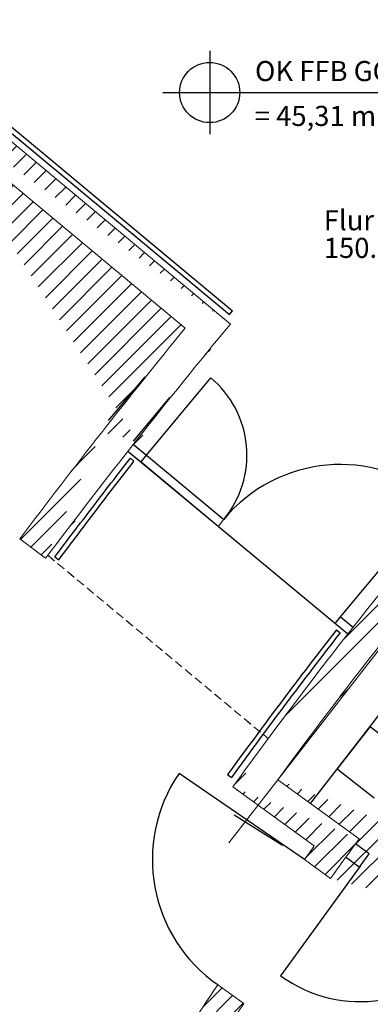
# Model space of a CAD drawing. Units: millimetres. Extents: x -30692 to 55308, y -49080 to 43692.
# Drawn here: x 11449 to 14065, y 15610 to 22954 of the extents above; entities that cross this region are included whole.
import ezdxf

# ---------------------------------------------------------------- set-up
doc = ezdxf.new("R2010")
doc.units = ezdxf.units.MM
doc.header["$LTSCALE"] = 20
doc.linetypes.add('xref-GG-a$0$VERDECKT', pattern=[9.524999999999999, 6.35, -3.175])
for name, color, linetype in [('xref', 7, 'Continuous'), ('xref-GG-a$0$A_ANSICHT-HAUPTKANTE', 52, 'Continuous'), ('xref-GG-a$0$A_Bemassung', 28, 'Continuous'), ('xref-GG-a$0$A_FENSTER', 45, 'Continuous'), ('xref-GG-a$0$A_HANDLAUF', 12, 'Continuous'), ('xref-GG-a$0$A_TEXT', 7, 'Continuous'), ('xref-GG-a$0$A_TEXT @ 1', 7, 'Continuous'), ('xref-GG-a$0$A_TUER', 46, 'Continuous'), ('xref-GG-a$0$A_WAND SANIERUNG', 1, 'Continuous'), ('xref-GG-a$0$A_WAND-I-TRAGEND', 102, 'Continuous'), ('xref-GG-a$0$A_WAND-I_TR_SCHRAFF', 142, 'Continuous')]:
    doc.layers.add(name, color=color, linetype=linetype)
for name, color, linetype, lineweight in [('xref-GG-a$0$A_Raum-Txt-Name', 7, 'Continuous', 18), ('xref-GG-a$0$A_Raum-Txt-Nummer', 7, 'Continuous', 18), ('xref-GG-a$0$A_Raum-Txt-Werte', 7, 'Continuous', 18)]:
    doc.layers.add(name, color=color, linetype=linetype, lineweight=lineweight)
doc.styles.add('xref-GG-a$0$ARIAL', font='arial.ttf', dxfattribs={"height": 0.2})
doc.styles.add('xref-GG-a$0$BemIsocpeur', font='isocpeur.ttf')

# ---------------------------------------------------------------- blocks, each defined once
blk = doc.blocks.new('xref-GG-a$0$BAUTEILLISTEN_Raum_1_100')
at = {"layer": 'xref-GG-a$0$A_Raum-Txt-Name', "color": 0, "linetype": 'ByBlock', "style": 'xref-GG-a$0$BemIsocpeur'}
blk.add_attdef('RAUM:NAME', (-2.020667218593133e-16, -1.1), '', height=0.8, dxfattribs=at)
at = {"layer": 'xref-GG-a$0$A_Raum-Txt-Nummer', "color": 0, "linetype": 'ByBlock', "style": 'xref-GG-a$0$BemIsocpeur'}
blk.add_attdef('RAUM:NUMMER', (0, 0), '', height=0.8, dxfattribs=at)
at = {"layer": 'xref-GG-a$0$A_Raum-Txt-Werte', "color": 0, "linetype": 'ByBlock', "style": 'xref-GG-a$0$BemIsocpeur'}
blk.add_attdef('RAUM:NETTOFLÄCHE', (-4.041334437186266e-16, -2.2), '', height=0.8, dxfattribs=at)
blk = doc.blocks.new('*U22')
at = {"layer": 'xref-GG-a$0$A_TEXT @ 1', "color": 7, "linetype": 'Continuous', "lineweight": -3}
ref = blk.add_blockref('xref-GG-a$0$BAUTEILLISTEN_Raum_1_100', (0, 0), dxfattribs=dict(at, xscale=0.25, yscale=0.25, zscale=0.25))
ref.add_attrib('RAUM:NAME', 'Flur', (-5.051668046482833e-17, -0.275), dxfattribs={"layer": 'xref-GG-a$0$A_Raum-Txt-Name', "color": 0, "linetype": 'ByBlock', "height": 0.2, "style": 'xref-GG-a$0$BemIsocpeur'})
ref.add_attrib('RAUM:NETTOFLÄCHE', '150.28 m²', (-1.010333609296566e-16, -0.55), dxfattribs={"layer": 'xref-GG-a$0$A_Raum-Txt-Werte', "color": 0, "linetype": 'ByBlock', "height": 0.2, "style": 'xref-GG-a$0$BemIsocpeur'})
blk = doc.blocks.new('xref-GG-a', base_point=(-8497198.167514812, 1369125.095830299))
h = blk.add_hatch()
h.set_pattern_fill('DOTS', color=256, scale=25)
h.set_pattern_definition([(0, (-8472829.774229448, 1370324.846748323), (19.84375, 39.6875), [0, -39.6875])])
h.paths.add_polyline_path([(-8483141.90340889, 1385857.896278521), (-8483243.490950126, 1385931.822481503, 0.000873882002139749), (-8483316.998679942, 1385830.720471472), (-8483215.453731047, 1385756.825263334), (-8483209.569705274, 1385764.910944549)])
h.paths.add_polyline_path([(-8482325.249606155, 1385263.609675529), (-8482398.799928308, 1385162.53866034), (-8481966.04723492, 1384847.62048176), (-8481873.795170996, 1384779.309473685), (-8480496.112200528, 1386435.792749152), (-8480592.217418915, 1386515.722635412), (-8480685.902907887, 1386403.078035135), (-8481894.370103264, 1384950.054635176)])
at = {"layer": 'xref-GG-a$0$A_WAND-I_TR_SCHRAFF', "lineweight": 15, "ltscale": 2}
h = blk.add_hatch(dxfattribs=at)
h.set_pattern_fill('ANSI31', scale=30, style=0)
h.set_pattern_definition([(45, (-8487021.460647095, 1388061.785287377), (-67.35192090801864, 67.35192090801866), [])])
edge = h.paths.add_edge_path()
edge.add_line((-8484514.901514811, 1389777.872830302), (-8487021.460647095, 1391862.556528224))
edge.add_line((-8484176.913514812, 1389808.927830302), (-8486867.871179532, 1392046.975229915))
edge.add_arc((-8447539.795594038, 1359468.211365995), 47569.30112641295, 141.7109478559173, 143.0517818242839, ccw=False)
edge.add_arc((-8447566.658784177, 1359489.419292708), 47535.07530079418, 140.3694712907389, 141.7109487930854, ccw=False)
edge.add_arc((-8446753.59544684, 1358879.535862839), 48791.63926964224, 141.880961811464, 143.0540383202558, ccw=False)
edge.add_arc((-8446776.588782096, 1358897.577940955), 48762.41239761181, 140.7074172188972, 141.8809624211925, ccw=False)
edge.add_line((-8485556.193514805, 1388061.790830303), (-8485748.008514805, 1388206.311830298))
h = blk.add_hatch(dxfattribs=at)
h.set_pattern_fill('ANSI31', scale=30, style=0)
h.set_pattern_definition([(45, (-8484157.931416577, 1383863.048870248), (-67.35192090801864, 67.35192090801866), [])])
edge = h.paths.add_edge_path()
edge.add_line((-8477207.44965731, 1384012.797605364), (-8482535.079927059, 1388443.741904716))
edge.add_arc((-8454357.019719874, 1364852.219820017), 36750.00714387072, 140.0629138889355, 144.1848388889354, ccw=False)
edge.add_arc((-8454357.019719938, 1364852.219819943), 36510.00714386159, 140.4383214833585, 143.8097805554493, ccw=False)
edge.add_line((-8477402.72275032, 1383863.048870248), (-8482504.022814589, 1388105.753711259))
edge.add_line((-8483822.826927068, 1386410.206904714), (-8483216.487690317, 1385968.779672453))
edge.add_line((-8484157.930927064, 1386357.304904718), (-8483551.589927059, 1385915.872904719))
edge.add_arc((-8454357.024620792, 1364852.210293435), 36000.00714486237, 144.1898305583187, 144.3887777805409)
edge.add_line((-8483624.552927058, 1385814.373904715), (-8483430.519927066, 1385673.112904718))
edge.add_arc((-8454357.024622709, 1364852.210293583), 35760.00714322148, 143.8069361122904, 144.3917611122904)
h = blk.add_hatch(dxfattribs=at)
h.set_pattern_fill('ANSI31', scale=30, style=0)
h.set_pattern_definition([(45, (-8497997.819927061, 1367925.11790472), (-67.35192090801864, 67.35192090801866), [])])
h.paths.add_polyline_path([(-8484486.963932373, 1384554.675720258), (-8484286.06855855, 1384423.370535174, -0.002651600036200046), (-8484076.809954967, 1384739.702454843), (-8484270.98824452, 1384881.068665643, 0.002717932196169084)])
at = {"color": 7, "lineweight": 15, "ltscale": 2}
blk.add_line((-8482504.021152494, 1388105.753081328), (-8484188.47897002, 1385940.096275463), dxfattribs=at)
at = {"layer": 'xref-GG-a$0$A_ANSICHT-HAUPTKANTE', "color": 7, "linetype": 'xref-GG-a$0$VERDECKT', "lineweight": 15, "ltscale": 0.5}
for points in [[(-8485539.624019809, 1388083.870879843), (-8483895.662088737, 1386716.601842177)], [(-8485539.276432063, 1388083.892954261), (-8483895.31450099, 1386716.623916595)]]:
    blk.add_lwpolyline(points, dxfattribs=at)
at = {"layer": 'xref-GG-a$0$A_Bemassung', "color": 7, "linetype": 'Continuous', "lineweight": -3, "ltscale": 2}
for p, q in [((-8484816.504039438, 1389415.23507068), (-8485088.265553277, 1389088.477240482)), ((-8484631.981034283, 1389261.768966474), (-8484903.742548121, 1388935.011136276)), ((-8483789.195269711, 1385918.546367282), (-8484148.524516275, 1386145.498989128))]:
    blk.add_line(p, q, dxfattribs=at)
at = {"layer": 'xref-GG-a$0$A_FENSTER', "color": 7, "lineweight": 15, "ltscale": 2}
for p, q in [((-8484266.57151481, 1388301.451830303), (-8484226.439514814, 1388352.6168303)), ((-8483396.081514807, 1387575.968830301), (-8483299.976514803, 1387496.038830301))]:
    blk.add_line(p, q, dxfattribs=at)
at = {"layer": 'xref-GG-a$0$A_HANDLAUF', "color": 7, "linetype": 'Continuous'}
for p, q in [((-8486773.210514808, 1392078.8018303), (-8484161.080514815, 1389906.315830296)), ((-8486796.352514815, 1392052.525830303), (-8484183.44351481, 1389879.391830299)), ((-8484183.44351481, 1389879.391830299), (-8484161.080514815, 1389906.315830296)), ((-8484923.726514816, 1388807.477830298), (-8484896.805514805, 1388785.0878303)), ((-8485486.179514809, 1388071.641830299), (-8485458.22651481, 1388050.580830299)), ((-8483385.359514816, 1387528.031830298), (-8483358.436514804, 1387505.640830299)), ((-8484197.710514817, 1386447.837830303), (-8484169.359514816, 1386427.314830297))]:
    blk.add_line(p, q, dxfattribs=at)
for points in [[(-8485486.179733887, 1388071.641948104, -0.00231470464542772), (-8485206.648903862, 1388440.871782572, -0.002314946713798515), (-8484923.726094397, 1388807.478401228, -0.002314946713798515)], [(-8485458.22592137, 1388050.580391377, -0.002311318772786856), (-8485179.206351973, 1388419.141404906, -0.002311560354389924), (-8484896.80589531, 1388785.087835335, -0.002311560354389924)]]:
    blk.add_lwpolyline(points, format="xyb", dxfattribs=at)
for radius, start, end in [(36835.00714384083, 142.0040953944776, 144.106535154027), (36800.00714384083, 142.0057274497427, 144.106643224303)]:
    blk.add_arc((-8454357.367307667, 1364852.19774559), radius, start, end, dxfattribs=at)
at = {"layer": 'xref-GG-a$0$A_TEXT', "color": 7}
for p, q in [((-8484330.704241864, 1391846.256005026), (-8484330.704241864, 1391224.462148849)), ((-8484681.266432997, 1391535.359076938), (-8482299.281336559, 1391535.359076938))]:
    blk.add_line(p, q, dxfattribs=at)
blk.add_circle((-8484331.589754913, 1391535.359076938), 224.5465161372522, dxfattribs=at)
at = {"layer": 'xref-GG-a$0$A_TUER', "color": 7}
for p, q in [((-8484803.782514812, 1388831.287830297), (-8484324.204514813, 1389407.919830301)), ((-8484941.461514805, 1388861.247830297), (-8484845.347514804, 1388781.310830302)), ((-8484899.898514813, 1388911.221830298), (-8484803.784514813, 1388831.284830303)), ((-8484843.916514806, 1388780.119830299), (-8484803.784514813, 1388831.284830303)), ((-8484843.916514806, 1388780.119830299), (-8484267.285514819, 1388300.5408303)), ((-8484803.784514813, 1388831.284830303), (-8484227.153514808, 1388351.705830297)), ((-8483354.518514816, 1387625.942830302), (-8482628.755514806, 1388498.577830302)), ((-8483396.081514807, 1387575.968830301), (-8483354.518514816, 1387625.942830302))]:
    blk.add_line(p, q, dxfattribs=at)
blk.add_lwpolyline([(-8484941.461514805, 1388861.247830304), (-8483301.492509402, 1387497.299674672)], dxfattribs=at)
for centre, radius, start, end in [((-8484803.783014815, 1388831.288330301), 750.0000000000001, 320.250018753114, 50.25002047938178), ((-8483354.518514816, 1387625.942830302), 1135, 50.25001194912998, 140.2500084966006)]:
    blk.add_arc(centre, radius, start, end, dxfattribs=at)
at = {"layer": 'xref-GG-a$0$A_WAND SANIERUNG', "color": 7}
for p, q in [((-8483354.519514808, 1387625.942830302), (-8483258.413514812, 1387546.012830302)), ((-8483135.049243955, 1386805.823404602), (-8483380.630785836, 1386490.086637206)), ((-8483135.049243955, 1386805.823404602), (-8482858.5488603, 1386590.760106437)), ((-8483380.630785836, 1386490.086637206), (-8483104.264278777, 1386275.127468885)), ((-8483624.550851744, 1385814.373764999), (-8484559.801026741, 1386457.438160477)), ((-8483141.90340889, 1385857.89627852), (-8483244.602075918, 1385932.631058123)), ((-8483215.453731047, 1385756.825263335), (-8483318.239174748, 1385831.623191133)), ((-8483209.569705274, 1385764.910944549), (-8483803.856308263, 1384948.257141819))]:
    blk.add_line(p, q, dxfattribs=at)
for points in [[(-8483580.168420516, 1386233.547211927), (-8483580.168420516, 1386233.547211927), (-8483006.58221728, 1386970.990043584)], [(-8483209.569705272, 1385764.910944545), (-8483141.903408892, 1385857.896278519)]]:
    blk.add_lwpolyline(points, dxfattribs=at)
for centre, radius, start, end in [((-8483624.550851744, 1385814.373764999), 1135, 145.4881131843248, 235.4881028817566), ((-8483209.569705272, 1385764.910944565), 1010.000000016589, 233.9562905404427, 323.9562846663202)]:
    blk.add_arc(centre, radius, start, end, dxfattribs=at)
at = {"layer": 'xref-GG-a$0$A_WAND-I-TRAGEND', "color": 7, "lineweight": 15, "ltscale": 2}
for p, q in [((-8484157.929055067, 1386357.304527717), (-8483551.588055067, 1385915.872527717)), ((-8483822.825055066, 1386410.206527716), (-8483216.486055067, 1385968.778527716)), ((-8483624.551055066, 1385814.373527717), (-8483430.518055066, 1385673.112527716)), ((-8484270.988055067, 1384881.068527717), (-8484076.810055066, 1384739.702527717))]:
    blk.add_line(p, q, dxfattribs=at)
for points in [[(-8484176.913514812, 1389808.927830302), (-8486867.871179532, 1392046.975229915)], [(-8484514.901514811, 1389777.872830302), (-8487021.460647095, 1391862.556528224)], [(-8485556.193514805, 1388061.790830303), (-8485748.008514805, 1388206.311830298)]]:
    blk.add_lwpolyline(points, dxfattribs=at)
for points in [[(-8485556.186007356, 1388061.785287377, -0.005850558619268315), (-8484876.691792835, 1388943.533109712, -0.005853366662126804), (-8484176.913960028, 1389808.92786081, -0.005853366662126804)], [(-8485748.007950597, 1388206.312980445, -0.005118556564766053), (-8485139.439390047, 1388998.48417427, -0.005120601679571859), (-8484514.902139962, 1389777.872106301, -0.005120601679571859)]]:
    blk.add_lwpolyline(points, format="xyb", dxfattribs=at)
for centre, radius, start, end in [((-8454357.017848067, 1364852.219443716), 36750.007144, 140.0629405690195, 144.1848078537735), ((-8454357.017848067, 1364852.219443716), 36510.007144, 140.4383273905943, 143.8098071608013), ((-8454357.022751067, 1364852.209915717), 36000.007144, 144.1898450495275, 144.3887832123201), ((-8454357.022751067, 1364852.209915717), 35760.007144, 143.8069470939945, 144.3917513535307), ((-8454357.022751067, 1364852.209915717), 36000.007144, 146.1957383486199, 148.8295078831382), ((-8454357.022751067, 1364852.209915717), 35760.007144, 146.2108710384935, 146.8185913623015)]:
    blk.add_arc(centre, radius, start, end, dxfattribs=at)
at = {"layer": 'xref-GG-a$0$A_TEXT', "color": 7, "linetype": 'Continuous', "lineweight": -3, "xscale": 750, "yscale": 750, "zscale": 1000}
blk.add_blockref('*U22', (-8483480.41175766, 1390714.308166674), dxfattribs=at)
at = {"layer": 'xref-GG-a$0$A_TEXT', "color": 7, "style": 'xref-GG-a$0$ARIAL'}
for s, p in [('OK FFB GG -2,75', (-8483993.282413246, 1391620.72734515)), ('= 45,31 m ü. NN', (-8483995.328797966, 1391286.166180984))]:
    blk.add_text(s, height=150, dxfattribs=at).set_placement(p)

msp = doc.modelspace()

# ---------------------------------------------------------------- block references
at = {"layer": 'xref', "rotation": 359.9999999999995}
msp.add_blockref('xref-GG-a', (0, 0), dxfattribs=at)

doc.saveas('drawing.dxf')
